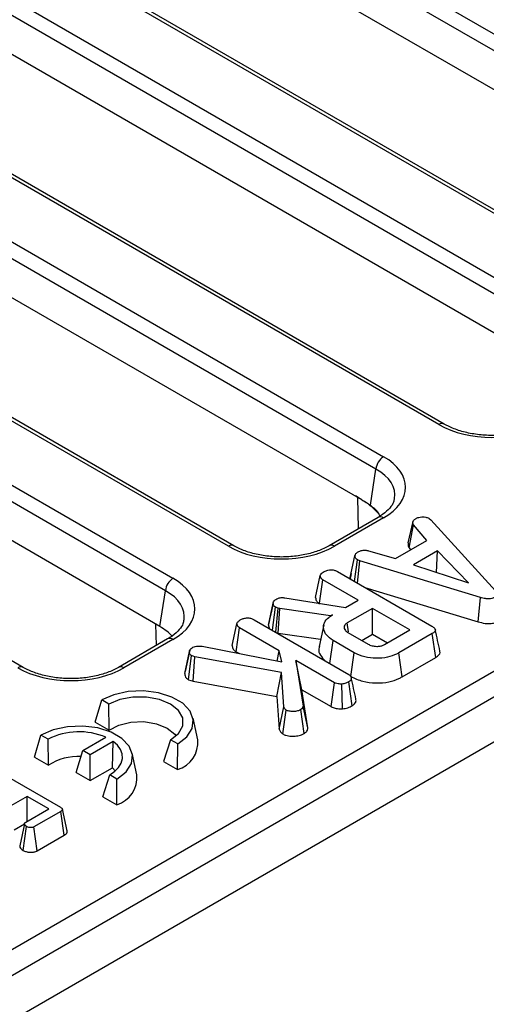
# Model space of a CAD drawing. Units: millimetres. Extents: x 8 to 418, y -29 to 291.
# Drawn here: x 310 to 316, y 127 to 140 of the extents above; entities that cross this region are included whole.
import ezdxf

# ---------------------------------------------------------------- set-up
doc = ezdxf.new("R2010")
doc.units = ezdxf.units.MM

msp = doc.modelspace()

# ---------------------------------------------------------------- linework, layer by layer
at = {"color": 7, "linetype": 'Continuous', "lineweight": 25}
for p, q in [((386.923552, 172.078169), (286.009313, 113.821619)), ((286.371433, 113.439343), (387.285672, 171.695893)), ((290.208683, 154.622539), (319.947306, 137.454797)), ((319.846675, 137.290222), (290.108052, 154.457964)), ((317.885832, 136.264734), (288.147209, 153.432476)), ((317.957255, 136.271806), (288.218632, 153.439548)), ((287.41056, 153.007218), (317.149184, 135.839476)), ((317.048553, 135.674901), (287.309929, 152.842642)), ((315.08771, 134.649412), (285.349086, 151.817154)), ((315.159133, 134.656485), (285.420509, 151.824227)), ((285.686889, 150.771628), (314.351061, 134.224154)), ((314.25043, 134.059579), (285.586258, 150.607053)), ((312.289587, 133.03409), (283.625416, 149.581565)), ((312.36101, 133.041163), (283.696838, 149.588637)), ((282.888767, 149.156306), (311.552939, 132.608832)), ((311.452308, 132.444257), (282.788136, 148.991731)), ((309.562888, 131.425841), (280.898716, 147.973315)), ((295.885121, 119.868914), (336.033069, 143.045831)), ((319.657666, 136.880869), (311.464838, 141.610488)), ((316.976311, 135.198139), (308.666716, 139.995166)), ((314.061421, 133.650226), (305.868593, 138.379845)), ((311.380066, 131.967496), (303.070471, 136.764523)), ((314.177481, 133.578151), (314.25043, 134.059579)), ((314.279638, 133.417925), (313.626997, 133.041163)), ((314.351061, 133.410852), (313.698419, 133.03409)), ((314.312987, 133.420712), (314.290401, 133.4646)), ((314.957551, 133.40347), (314.980842, 133.384163)), ((314.680753, 133.079358), (314.74285, 133.363994)), ((314.689667, 133.011785), (314.747628, 133.317796)), ((314.927391, 133.112315), (314.747628, 133.317796)), ((314.980842, 133.384163), (315.84024, 132.443639)), ((314.508741, 132.870633), (314.927391, 133.112315)), ((314.689667, 133.011785), (314.711003, 132.987396)), ((313.908759, 132.617806), (313.971841, 132.907868)), ((314.153097, 132.974235), (314.508741, 132.870633)), ((315.068036, 132.972856), (314.747927, 132.788061)), ((315.056558, 132.68766), (315.068036, 132.972856)), ((315.481311, 132.549482), (315.068036, 132.972856)), ((313.965938, 132.566577), (314.003494, 132.852705)), ((314.036042, 132.840121), (314.003494, 132.852705)), ((314.006409, 132.543214), (314.036042, 132.840121)), ((315.63838, 132.355379), (314.036042, 132.840121)), ((314.747927, 132.788061), (315.481311, 132.549482)), ((313.447353, 132.354115), (313.51055, 132.644328)), ((313.73809, 132.698112), (314.993443, 131.973411)), ((313.908759, 132.617806), (313.911049, 132.598264)), ((313.920527, 132.672168), (313.909928, 132.623589)), ((313.501413, 132.2769), (313.546383, 132.588131)), ((314.012213, 132.319213), (313.546383, 132.588131)), ((314.103923, 132.48692), (315.608554, 132.031737)), ((311.380066, 131.967496), (311.452308, 132.444257)), ((315.608554, 132.031737), (315.63838, 132.355379)), ((312.820616, 131.987744), (312.883769, 132.278358)), ((312.884789, 132.283569), (312.855839, 132.149812)), ((312.874138, 131.918189), (312.91363, 132.225264)), ((312.948866, 132.212852), (312.91363, 132.225264)), ((313.039643, 132.350069), (313.844693, 132.222506)), ((313.844693, 132.222506), (314.012213, 132.319213)), ((312.919126, 131.892218), (312.948866, 132.212852)), ((312.973949, 132.205957), (312.948866, 132.212852)), ((312.952518, 131.879961), (312.973949, 132.205957)), ((313.646716, 132.108215), (312.973949, 132.205957)), ((313.672396, 132.12304), (313.646716, 132.108215)), ((313.646862, 132.105699), (313.646716, 132.108215)), ((314.203323, 132.208887), (313.868881, 132.015818)), ((314.700209, 131.922041), (314.203323, 132.208887)), ((314.203323, 131.865853), (314.203323, 132.208887)), ((312.339871, 131.714779), (312.403068, 132.004992)), ((312.630608, 132.058776), (313.888052, 131.332869)), ((313.556718, 131.991095), (313.494187, 131.70377)), ((313.886124, 131.896652), (313.868881, 132.015818)), ((312.393151, 131.632171), (312.438901, 131.948795)), ((312.964752, 131.645228), (312.438901, 131.948795)), ((312.929303, 131.886343), (312.952518, 131.879961)), ((312.952518, 131.879961), (313.514755, 131.798278)), ((313.878436, 131.888944), (314.14599, 131.734488)), ((314.060879, 131.783622), (314.203323, 131.865853)), ((314.203323, 131.865853), (314.403101, 131.750524)), ((314.365767, 131.728972), (314.700209, 131.922041)), ((314.999714, 131.874291), (314.553592, 131.61675)), ((315.045158, 131.557491), (314.999714, 131.874291)), ((311.481516, 131.802603), (310.828874, 131.425841)), ((311.552939, 131.795531), (310.900297, 131.418769)), ((311.939029, 131.70539), (312.997599, 131.497323)), ((313.637763, 131.477357), (313.681056, 131.782238)), ((313.961151, 131.620542), (313.681056, 131.782238)), ((311.708511, 131.342988), (311.771509, 131.634885)), ((311.775041, 131.653861), (311.714263, 131.371758)), ((311.758643, 131.262087), (311.800175, 131.581791)), ((311.844967, 131.566621), (311.800175, 131.581791)), ((311.819201, 131.241577), (311.844967, 131.566621)), ((312.995508, 131.356141), (311.844967, 131.566621)), ((312.393151, 131.632171), (312.435285, 131.607848)), ((312.938374, 131.508964), (312.964752, 131.645228)), ((312.997599, 131.497323), (312.964752, 131.645228)), ((313.917093, 131.302943), (313.961151, 131.620542)), ((314.597481, 131.299053), (314.553592, 131.61675)), ((313.18632, 131.517319), (313.282771, 130.911736)), ((313.697539, 131.222199), (313.18632, 131.517319)), ((313.26498, 131.128875), (313.18632, 131.517319)), ((314.597481, 131.299053), (315.045158, 131.557491)), ((312.934373, 131.037567), (312.995508, 131.356141)), ((313.02746, 130.900531), (312.995508, 131.356141)), ((311.758643, 131.262087), (311.819201, 131.241577)), ((311.819201, 131.241577), (312.934373, 131.037567)), ((313.654396, 130.90407), (313.697539, 131.222199)), ((313.80459, 130.876016), (313.797872, 131.203926)), ((313.933855, 130.915921), (313.888947, 131.233059)), ((313.345878, 130.620941), (313.26498, 131.128875)), ((313.26498, 131.128875), (313.654396, 130.90407)), ((310.518359, 130.699845), (310.60561, 130.99251)), ((310.701575, 130.937111), (310.60561, 130.99251)), ((310.704304, 130.592501), (310.701575, 130.937111)), ((312.934373, 131.037567), (312.964777, 130.604014)), ((312.964777, 130.604014), (313.02746, 130.900531)), ((313.011905, 130.541097), (313.057619, 130.857952)), ((313.294915, 130.547052), (313.250222, 130.864331)), ((313.345878, 130.620941), (313.282771, 130.911736)), ((310.518359, 130.699845), (310.704304, 130.592501)), ((311.881883, 130.46525), (311.8194, 130.75234)), ((309.710237, 130.233326), (309.797488, 130.525991)), ((309.893453, 130.470592), (309.797488, 130.525991)), ((309.896182, 130.125982), (309.893453, 130.470592)), ((310.355598, 130.320431), (310.660871, 130.496662)), ((310.756835, 130.441262), (310.451562, 130.265032)), ((310.747726, 130.09297), (310.756835, 130.441262)), ((311.519798, 130.464761), (311.42801, 130.174715)), ((311.615763, 130.409361), (311.519798, 130.464761)), ((311.613956, 130.06737), (311.615763, 130.409361)), ((310.266539, 130.02881), (310.355598, 130.320431)), ((310.451562, 130.265032), (310.355598, 130.320431)), ((310.451562, 129.921998), (310.451562, 130.265032)), ((311.073761, 129.998731), (311.011278, 130.285821)), ((309.710237, 130.233326), (309.896182, 130.125982)), ((311.42801, 130.174715), (311.613956, 130.06737)), ((309.144157, 130.093914), (310.056195, 129.567406)), ((310.266539, 130.02881), (310.451562, 129.921998)), ((310.451562, 129.921998), (310.747726, 130.09297)), ((310.619888, 129.708196), (310.711676, 129.998242)), ((310.807641, 129.942842), (310.711676, 129.998242)), ((310.747726, 130.09297), (310.784068, 130.049235)), ((310.805834, 129.600851), (310.807641, 129.942842)), ((309.61532, 129.711593), (309.398188, 129.586245)), ((309.901984, 129.546104), (309.61532, 129.711593)), ((309.61532, 129.380616), (309.61532, 129.711593)), ((310.619888, 129.708196), (310.805834, 129.600851)), ((309.595057, 129.368919), (309.901984, 129.546104)), ((310.062167, 129.51249), (309.705116, 129.306368)), ((310.107679, 129.195729), (310.062167, 129.51249)), ((310.145307, 129.253532), (310.082813, 129.540675)), ((309.441135, 129.268004), (309.579101, 129.34765)), ((309.560547, 128.995206), (309.605935, 129.312155)), ((309.748197, 128.988205), (309.705116, 129.306368)), ((309.748197, 128.988205), (310.107679, 129.195729))]:
    msp.add_line(p, q, dxfattribs=at)
at = {"color": 8, "linetype": 'Continuous', "lineweight": 25}
for p, q in [((314.020533, 133.268347), (314.007828, 133.681165)), ((311.333527, 131.717171), (311.324842, 131.999376))]:
    msp.add_line(p, q, dxfattribs=at)
at = {"color": 7, "linetype": 'Continuous', "lineweight": 25, "flags": 128}
for points in [[(311.615763, 130.409361), (311.7376, 130.503318), (311.808649, 130.613285), (311.823152, 130.730352), (311.779936, 130.845037), (311.682502, 130.948047), (311.538742, 131.031038), (311.360304, 131.087285), (311.161643, 131.112233), (310.958854, 131.103861), (310.768366, 131.062845), (310.60561, 130.99251)], [(311.519798, 130.464761), (311.626198, 130.549302), (311.682135, 130.648686), (311.682135, 130.753185), (311.626198, 130.85257), (311.519798, 130.937111), (311.373353, 130.998534), (311.201195, 131.030826), (311.020178, 131.030826), (310.848021, 130.998534), (310.701575, 130.937111)], [(310.704304, 130.592501), (310.832804, 130.660034), (310.992868, 130.699087), (311.166315, 130.705225), (311.333444, 130.67775), (311.475269, 130.619783), (311.575681, 130.537909), (311.59219, 130.515754)], [(310.807641, 129.942842), (310.929478, 130.036799), (311.000527, 130.146766), (311.01503, 130.263833), (310.971814, 130.378518), (310.87438, 130.481528), (310.73062, 130.564519), (310.552182, 130.620767), (310.353521, 130.645715), (310.150732, 130.637342), (309.960244, 130.596326), (309.797488, 130.525991)], [(310.711676, 129.998242), (310.778854, 130.044795), (310.830358, 130.097588), (310.864493, 130.154883), (310.880137, 130.214796), (310.876774, 130.275355), (310.854514, 130.334567), (310.814091, 130.390482), (310.756835, 130.441262)], [(309.578426, 129.34655), (309.546953, 129.200187), (309.515481, 129.053823)]]:
    msp.add_lwpolyline(points, dxfattribs=at)
at = {"color": 8, "linetype": 'Continuous', "lineweight": 25}
for centre, radius, start, end in [((315.129247, 134.594092), 0.069178, 64.3759186, 126.9009301), ((314.30952, 133.35552), 0.069191, 53.1027165, 115.5868251), ((312.331124, 132.97877), 0.069178, 64.3759186, 126.9009301), ((313.656859, 132.978696), 0.069252, 53.1207059, 115.4033623), ((311.511398, 131.740198), 0.069191, 53.1027165, 115.5868251), ((309.533002, 131.363449), 0.069178, 64.3759186, 126.9009301), ((310.858737, 131.363374), 0.069252, 53.1207059, 115.4033623)]:
    msp.add_arc(centre, radius, start, end, dxfattribs=at)
at = {"color": 7, "linetype": 'Continuous', "lineweight": 25}
for centre, radius, start, end in [((314.471307, 134.037575), 0.22197, 122.8008629, 174.3110006), ((313.295472, 132.51956), 1.365681, 55.8850234, 60.0453068), ((313.486588, 132.722962), 1.093683, 42.6961697, 56.0116094), ((311.673184, 132.422253), 0.22197, 122.8008629, 174.3110006), ((310.304859, 129.668308), 0.901618, 66.7428029, 117.1484353), ((311.50521, 130.429748), 0.378342, 286.7040028, 5.3843645), ((310.287209, 129.520829), 0.720494, 86.5129424, 122.8689544), ((310.697088, 129.963229), 0.378342, 286.7040028, 5.3843645)]:
    msp.add_arc(centre, radius, start, end, dxfattribs=at)
for centre, major_axis, ratio, start_param, end_param in [((315.792126, 135.062288), (1, 0), 0.581689643, 3.930788915, 5.493989046), ((313.635861, 133.817503), (1.007625, 0), 0.572919093, 5.501585242, 7.064785372), ((312.994003, 133.446966), (1, 0), 0.581689643, 3.930788915, 5.493989046), ((310.837739, 132.202181), (1.007625, 0), 0.572919093, 5.501585242, 7.064785372), ((310.767037, 131.618938), (0.863679, 0), 0.572919093, 0.450828052, 0.781600065), ((310.195881, 131.831645), (1, 0), 0.581689643, 3.930788915, 5.493989046)]:
    msp.add_ellipse(centre, major_axis=major_axis, ratio=ratio, start_param=start_param, end_param=end_param, dxfattribs=at)
at = {"color": 8, "linetype": 'Continuous', "lineweight": 25}
for centre in [(313.635861, 133.700854), (310.837739, 132.085533)]:
    msp.add_ellipse(centre, major_axis=(0.865764, 0.021264), ratio=0.571250883, start_param=6.170784122, end_param=7.050755927, dxfattribs=at)
at = {"color": 7, "linetype": 'Continuous', "lineweight": 25}
for points, knots in [([(316.425119, 134.656485), (316.401896, 134.643942), (316.333841, 134.607186), (316.197163, 134.55759), (316.014335, 134.518483), (315.818656, 134.502929), (315.621199, 134.51193), (315.433536, 134.545214), (315.275987, 134.595285), (315.194571, 134.637924), (315.159133, 134.656485)], [0, 0, 0, 0, 0.07056867, 0.206801375, 0.343842891, 0.481499916, 0.619449454, 0.757233138, 0.89432713, 1, 1, 1, 1]), ([(314.492884, 133.66774), (314.491071, 133.652243), (314.486509, 133.613269), (314.437987, 133.540164), (314.363569, 133.469563), (314.300153, 133.430547), (314.279638, 133.417925)], [0, 0, 0, 0, 0.2031938742, 0.5110333422, 0.8418216143, 1, 1, 1, 1]), ([(314.061421, 133.650226), (314.081635, 133.638581), (314.120493, 133.616197), (314.159004, 133.590487), (314.177481, 133.578151)], [0, 0, 0, 0, 0.52020314, 1, 1, 1, 1]), ([(314.177481, 133.578151), (314.196698, 133.563125), (314.234696, 133.533414), (314.271315, 133.496216), (314.287397, 133.469575), (314.290401, 133.4646)], [0, 0, 0, 0, 0.454165437, 0.898057768, 1, 1, 1, 1]), ([(314.74285, 133.363994), (314.747715, 133.371054), (314.755118, 133.381799), (314.770538, 133.394508), (314.778752, 133.400825), (314.782864, 133.403987)], [0, 0, 0, 0, 0.488909822, 0.744104238, 1, 1, 1, 1]), ([(314.782864, 133.403987), (314.79413, 133.409452), (314.816782, 133.420438), (314.8488, 133.423869), (314.865548, 133.424277), (314.867669, 133.424329)], [0, 0, 0, 0, 0.463556448, 0.932056919, 1, 1, 1, 1]), ([(314.867669, 133.424329), (314.883025, 133.423943), (314.913866, 133.423167), (314.942037, 133.411534), (314.955432, 133.404572), (314.957551, 133.40347)], [0, 0, 0, 0, 0.454952963, 0.913782943, 1, 1, 1, 1]), ([(314.747628, 133.317796), (314.744405, 133.325125), (314.739457, 133.336376), (314.740923, 133.351986), (314.742207, 133.359985), (314.74285, 133.363994)], [0, 0, 0, 0, 0.48254901, 0.740672463, 1, 1, 1, 1]), ([(313.626997, 133.041163), (313.603774, 133.02862), (313.535719, 132.991864), (313.399041, 132.942268), (313.216212, 132.903161), (313.020533, 132.887607), (312.823077, 132.896608), (312.635413, 132.929892), (312.477864, 132.979963), (312.396449, 133.022603), (312.36101, 133.041163)], [0, 0, 0, 0, 0.07056867, 0.206801375, 0.343842891, 0.481499916, 0.619449454, 0.757233138, 0.89432713, 1, 1, 1, 1]), ([(314.680753, 133.079358), (314.679926, 133.074427), (314.677743, 133.061395), (314.675867, 133.038363), (314.68481, 133.021139), (314.689667, 133.011785)], [0, 0, 0, 0, 0.217578087, 0.575079183, 1, 1, 1, 1]), ([(313.971841, 132.907868), (313.974711, 132.917635), (313.980463, 132.937215), (314.004305, 132.95388), (314.017427, 132.962039), (314.019022, 132.96303)], [0, 0, 0, 0, 0.466511894, 0.935162353, 1, 1, 1, 1]), ([(314.003494, 132.852705), (313.995027, 132.859301), (313.981362, 132.869947), (313.973122, 132.889472), (313.972309, 132.901157), (313.971841, 132.907868)], [0, 0, 0, 0, 0.409504838, 0.660850194, 1, 1, 1, 1]), ([(314.019022, 132.96303), (314.02962, 132.968054), (314.047618, 132.976585), (314.079158, 132.98323), (314.114504, 132.982091), (314.138341, 132.977239), (314.153097, 132.974235)], [0, 0, 0, 0, 0.282075708, 0.4790408, 0.677485445, 1, 1, 1, 1]), ([(313.51055, 132.644328), (313.512011, 132.649993), (313.515617, 132.663971), (313.535881, 132.682724), (313.55437, 132.694345), (313.563105, 132.699835)], [0, 0, 0, 0, 0.264464031, 0.65248577, 1, 1, 1, 1]), ([(313.546383, 132.588131), (313.540227, 132.592217), (313.524923, 132.602375), (313.513147, 132.622309), (313.511378, 132.63731), (313.51055, 132.644328)], [0, 0, 0, 0, 0.263668132, 0.655531653, 1, 1, 1, 1]), ([(313.563105, 132.699835), (313.578633, 132.706825), (313.604634, 132.718529), (313.64848, 132.722958), (313.687237, 132.719634), (313.716648, 132.709849), (313.732754, 132.701032), (313.73809, 132.698112)], [0, 0, 0, 0, 0.296136681, 0.495848667, 0.660452922, 0.887514456, 1, 1, 1, 1]), ([(312.931248, 132.335072), (312.941228, 132.339998), (312.958809, 132.348675), (312.997741, 132.354487), (313.023607, 132.35176), (313.039643, 132.350069)], [0, 0, 0, 0, 0.33285148, 0.586371922, 1, 1, 1, 1]), ([(313.447353, 132.354115), (313.4485, 132.343911), (313.451095, 132.320829), (313.470108, 132.291744), (313.492728, 132.276748), (313.500634, 132.271507)], [0, 0, 0, 0, 0.340132014, 0.769368876, 1, 1, 1, 1]), ([(315.834267, 132.356068), (315.821111, 132.349849), (315.797408, 132.338643), (315.750278, 132.333344), (315.696213, 132.338374), (315.659962, 132.349033), (315.63838, 132.355379)], [0, 0, 0, 0, 0.237083779, 0.427125665, 0.658933541, 1, 1, 1, 1]), ([(312.883769, 132.278358), (312.885228, 132.2851), (312.888594, 132.300649), (312.906984, 132.320029), (312.924325, 132.33078), (312.931248, 132.335072)], [0, 0, 0, 0, 0.314995105, 0.726524551, 1, 1, 1, 1]), ([(312.91363, 132.225264), (312.906525, 132.230944), (312.893343, 132.241482), (312.885791, 132.260292), (312.884449, 132.27228), (312.883769, 132.278358)], [0, 0, 0, 0, 0.365651057, 0.678412123, 1, 1, 1, 1]), ([(312.855839, 132.149812), (312.854802, 132.145018), (312.842589, 132.088567), (312.831986, 132.040428), (312.822282, 131.996376)], [0, 0, 0, 0, 0.08491527, 1, 1, 1, 1]), ([(313.681056, 131.782238), (313.649206, 131.804442), (313.585286, 131.849003), (313.549959, 131.934332), (313.556199, 132.018097), (313.607683, 132.082319), (313.655202, 132.112221), (313.672396, 132.12304)], [0, 0, 0, 0, 0.226473546, 0.454512656, 0.677936114, 0.883465292, 1, 1, 1, 1]), ([(311.694762, 132.052418), (311.692948, 132.036922), (311.688387, 131.997947), (311.639864, 131.924842), (311.565447, 131.854241), (311.502031, 131.815225), (311.481516, 131.802603)], [0, 0, 0, 0, 0.203193874, 0.511033342, 0.841821614, 1, 1, 1, 1]), ([(312.403068, 132.004992), (312.405153, 132.011989), (312.410202, 132.028922), (312.433429, 132.046637), (312.450372, 132.05722), (312.455623, 132.0605)], [0, 0, 0, 0, 0.326992672, 0.791410184, 1, 1, 1, 1]), ([(312.438901, 131.948795), (312.430742, 131.954596), (312.41222, 131.967765), (312.404604, 131.98845), (312.403401, 132.001399), (312.403068, 132.004992)], [0, 0, 0, 0, 0.362559929, 0.82313212, 1, 1, 1, 1]), ([(312.455623, 132.0605), (312.468159, 132.066371), (312.49337, 132.07818), (312.537153, 132.083865), (312.579233, 132.080438), (312.608969, 132.070614), (312.625173, 132.061749), (312.630608, 132.058776)], [0, 0, 0, 0, 0.2443766695, 0.4914793744, 0.6585786262, 0.8854817626, 1, 1, 1, 1]), ([(312.820616, 131.987744), (312.821162, 131.979304), (312.82223, 131.962807), (312.832029, 131.947305), (312.836815, 131.939735)], [0, 0, 0, 0, 0.511637494, 1, 1, 1, 1]), ([(313.868881, 132.015818), (313.856155, 132.006549), (313.83145, 131.988555), (313.824553, 131.960304), (313.828705, 131.935611), (313.843484, 131.911948), (313.866216, 131.896987), (313.878436, 131.888944)], [0, 0, 0, 0, 0.247190527, 0.479876941, 0.580425337, 0.774445206, 1, 1, 1, 1]), ([(314.993443, 131.973411), (315.005799, 131.965505), (315.025391, 131.952967), (315.039966, 131.931103), (315.04027, 131.911565), (315.026257, 131.891554), (315.009142, 131.880422), (314.999714, 131.874291)], [0, 0, 0, 0, 0.279244995, 0.442813617, 0.608159718, 0.784165967, 1, 1, 1, 1]), ([(315.608554, 132.031737), (315.638582, 132.023187), (315.688302, 132.009032), (315.766126, 132.005213), (315.830302, 132.015034), (315.8631, 132.031038), (315.879054, 132.038822)], [0, 0, 0, 0, 0.340332413, 0.563521419, 0.787681526, 1, 1, 1, 1]), ([(315.101344, 131.641219), (315.091009, 131.688725), (315.07034, 131.783736), (315.04958, 131.879106), (315.0392, 131.926791)], [0, 0, 0, 0, 0.500003121, 1, 1, 1, 1]), ([(311.817793, 131.692288), (311.827433, 131.696808), (311.846817, 131.705897), (311.890667, 131.710327), (311.920959, 131.707234), (311.939029, 131.70539)], [0, 0, 0, 0, 0.285281553, 0.57367367, 1, 1, 1, 1]), ([(312.339871, 131.714779), (312.34037, 131.709037), (312.342039, 131.689851), (312.354603, 131.659633), (312.381298, 131.640615), (312.393151, 131.632171)], [0, 0, 0, 0, 0.191891629, 0.641193785, 1, 1, 1, 1]), ([(313.501504, 131.702965), (313.497359, 131.692632), (313.482062, 131.654499), (313.502959, 131.585856), (313.55137, 131.537337), (313.575154, 131.513501)], [0, 0, 0, 0, 0.1590088873, 0.5868312493, 1, 1, 1, 1]), ([(314.14599, 131.734488), (314.162422, 131.726425), (314.195504, 131.710191), (314.254854, 131.703184), (314.307462, 131.70649), (314.342774, 131.716909), (314.359966, 131.725929), (314.365767, 131.728972)], [0, 0, 0, 0, 0.261292158, 0.526055994, 0.714920517, 0.903822192, 1, 1, 1, 1]), ([(311.771509, 131.634885), (311.772257, 131.642495), (311.773759, 131.657773), (311.793729, 131.676926), (311.810151, 131.687409), (311.817793, 131.692288)], [0, 0, 0, 0, 0.346658895, 0.695925481, 1, 1, 1, 1]), ([(311.800175, 131.581791), (311.793686, 131.586593), (311.78066, 131.596232), (311.7728, 131.615111), (311.771957, 131.628026), (311.771509, 131.634885)], [0, 0, 0, 0, 0.317691273, 0.637668456, 1, 1, 1, 1]), ([(314.553592, 131.61675), (314.516316, 131.598485), (314.441323, 131.56174), (314.290201, 131.542596), (314.137167, 131.553742), (314.024999, 131.585821), (313.97438, 131.613348), (313.961151, 131.620542)], [0, 0, 0, 0, 0.220735637, 0.444081606, 0.682354412, 0.91698541, 1, 1, 1, 1]), ([(315.045158, 131.557491), (315.061071, 131.568539), (315.087986, 131.587226), (315.104799, 131.61785), (315.100917, 131.63442), (315.099345, 131.641129)], [0, 0, 0, 0, 0.462646813, 0.782451498, 1, 1, 1, 1]), ([(310.828874, 131.425841), (310.805651, 131.413299), (310.737596, 131.376542), (310.600918, 131.326947), (310.41809, 131.287839), (310.222411, 131.272285), (310.024954, 131.281286), (309.837291, 131.31457), (309.679742, 131.364642), (309.598326, 131.407281), (309.562888, 131.425841)], [0, 0, 0, 0, 0.07056867, 0.206801375, 0.343842891, 0.481499916, 0.619449454, 0.757233138, 0.89432713, 1, 1, 1, 1]), ([(311.708511, 131.342988), (311.709302, 131.33227), (311.710859, 131.311154), (311.728574, 131.282805), (311.74941, 131.268448), (311.758643, 131.262087)], [0, 0, 0, 0, 0.364670279, 0.718479633, 1, 1, 1, 1]), ([(313.888052, 131.332869), (313.898485, 131.32524), (313.919412, 131.30994), (313.925096, 131.281719), (313.917795, 131.254341), (313.898867, 131.240377), (313.888947, 131.233059)], [0, 0, 0, 0, 0.26099334, 0.523462842, 0.750250696, 1, 1, 1, 1]), ([(313.797872, 131.203926), (313.781072, 131.203989), (313.751913, 131.204098), (313.717348, 131.212042), (313.702837, 131.219482), (313.697539, 131.222199)], [0, 0, 0, 0, 0.463257818, 0.804045217, 1, 1, 1, 1]), ([(313.888947, 131.233059), (313.876306, 131.22656), (313.856905, 131.216586), (313.825161, 131.207194), (313.807085, 131.205029), (313.797872, 131.203926)], [0, 0, 0, 0, 0.47831768, 0.734112079, 1, 1, 1, 1]), ([(313.917093, 131.302943), (313.967765, 131.279584), (314.065033, 131.234746), (314.248528, 131.214585), (314.418716, 131.226213), (314.532833, 131.264119), (314.58374, 131.291627), (314.597481, 131.299053)], [0, 0, 0, 0, 0.254784762, 0.48907979, 0.72204128, 0.924968922, 1, 1, 1, 1]), ([(313.984556, 131.005483), (313.974333, 131.052342), (313.953887, 131.146052), (313.93312, 131.240882), (313.922736, 131.288293)], [0, 0, 0, 0, 0.500035574, 1, 1, 1, 1]), ([(313.80459, 130.876016), (313.817155, 130.87747), (313.854966, 130.881845), (313.898993, 130.896952), (313.925759, 130.911516), (313.933855, 130.915921)], [0, 0, 0, 0, 0.257713467, 0.775470468, 1, 1, 1, 1]), ([(313.933855, 130.915921), (313.946008, 130.924471), (313.973765, 130.943998), (313.989028, 130.977024), (313.983658, 130.998186), (313.981847, 131.00532)], [0, 0, 0, 0, 0.340484287, 0.77766248, 1, 1, 1, 1]), ([(313.057619, 130.857952), (313.052888, 130.86157), (313.043702, 130.868594), (313.034402, 130.883283), (313.0301, 130.893972), (313.02746, 130.900531)], [0, 0, 0, 0, 0.290979535, 0.564954817, 1, 1, 1, 1]), ([(313.250222, 130.864331), (313.236654, 130.857601), (313.209337, 130.844052), (313.153302, 130.837903), (313.098606, 130.8408), (313.069873, 130.852825), (313.057619, 130.857952)], [0, 0, 0, 0, 0.2498083653, 0.5029131267, 0.7880193159, 1, 1, 1, 1]), ([(313.282771, 130.911736), (313.281567, 130.903578), (313.279146, 130.887156), (313.262339, 130.871915), (313.251472, 130.865113), (313.250222, 130.864331)], [0, 0, 0, 0, 0.466341024, 0.938641977, 1, 1, 1, 1]), ([(313.654396, 130.90407), (313.671142, 130.896533), (313.706706, 130.880527), (313.762184, 130.875466), (313.79513, 130.875893), (313.80459, 130.876016)], [0, 0, 0, 0, 0.388138034, 0.824315774, 1, 1, 1, 1]), ([(312.964777, 130.604014), (312.96693, 130.598523), (312.974227, 130.579908), (312.988627, 130.557715), (313.007622, 130.544155), (313.011905, 130.541097)], [0, 0, 0, 0, 0.244729169, 0.829715169, 1, 1, 1, 1]), ([(313.011905, 130.541097), (313.025599, 130.534595), (313.0578, 130.519305), (313.123108, 130.51066), (313.195413, 130.511667), (313.255175, 130.526151), (313.284101, 130.541365), (313.294915, 130.547052)], [0, 0, 0, 0, 0.16899748, 0.397372252, 0.624233095, 0.859527857, 1, 1, 1, 1]), ([(313.294915, 130.547052), (313.30615, 130.554746), (313.332773, 130.572977), (313.344438, 130.600449), (313.345637, 130.617513), (313.345878, 130.620941)], [0, 0, 0, 0, 0.36846325, 0.873145009, 1, 1, 1, 1]), ([(310.056195, 129.567406), (310.062651, 129.563343), (310.073722, 129.556376), (310.082461, 129.544774), (310.083855, 129.534695), (310.078784, 129.52462), (310.070152, 129.517494), (310.063642, 129.513414), (310.062167, 129.51249)], [0, 0, 0, 0, 0.261526297, 0.448458679, 0.591815067, 0.735134024, 0.939974292, 1, 1, 1, 1]), ([(309.605935, 129.312155), (309.597373, 129.318557), (309.584363, 129.328285), (309.57778, 129.343528), (309.579046, 129.354284), (309.585311, 129.3628), (309.592092, 129.367057), (309.595057, 129.368919)], [0, 0, 0, 0, 0.37763466, 0.57376905, 0.72759484, 0.880883381, 1, 1, 1, 1]), ([(309.705116, 129.306368), (309.699828, 129.303906), (309.689206, 129.298959), (309.665076, 129.296564), (309.638132, 129.299114), (309.617711, 129.305977), (309.608211, 129.310961), (309.605935, 129.312155)], [0, 0, 0, 0, 0.183098372, 0.367829278, 0.648673028, 0.915802296, 1, 1, 1, 1]), ([(310.107679, 129.195729), (310.116662, 129.201915), (310.133965, 129.21383), (310.147083, 129.234553), (310.144961, 129.247773), (310.144041, 129.253509)], [0, 0, 0, 0, 0.379369005, 0.730707717, 1, 1, 1, 1]), ([(309.516805, 129.053892), (309.517238, 129.04863), (309.518479, 129.033524), (309.534804, 129.013017), (309.553117, 129.000347), (309.560547, 128.995206)], [0, 0, 0, 0, 0.2411374779, 0.6921262675, 1, 1, 1, 1]), ([(309.560547, 128.995206), (309.574026, 128.988717), (309.600102, 128.976163), (309.649562, 128.968723), (309.697181, 128.96976), (309.730083, 128.97902), (309.744514, 128.986337), (309.748197, 128.988205)], [0, 0, 0, 0, 0.251406065, 0.486358187, 0.721747092, 0.928973543, 1, 1, 1, 1])]:
    msp.add_open_spline(points, degree=3, knots=knots, dxfattribs=at)

doc.saveas('drawing.dxf')
